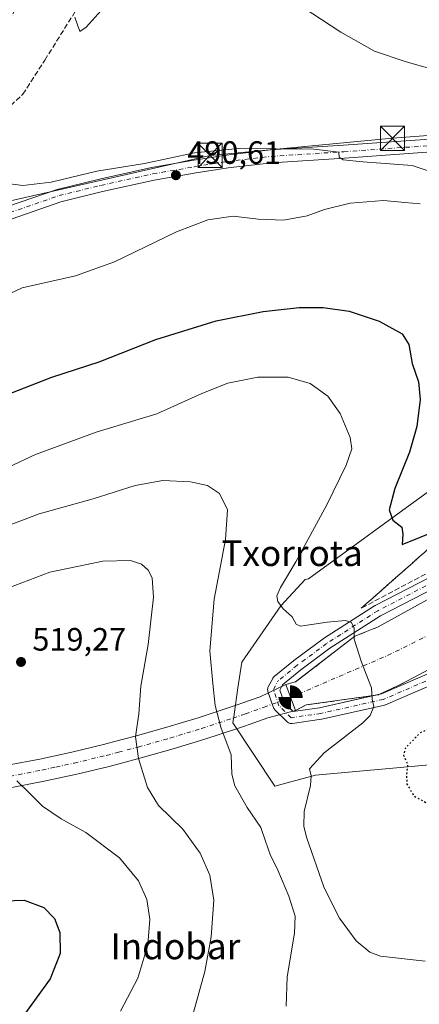
# Model space of a CAD drawing. Units: metres. Extents: x 604142 to 607592, y 4722275 to 4724640.
# Drawn here: x 606441 to 606565, y 4723284 to 4723590 of the extents above; entities that cross this region are included whole.
import ezdxf
from ezdxf.enums import TextEntityAlignment as Align

# ---------------------------------------------------------------- set-up
doc = ezdxf.new("R2010")
doc.units = ezdxf.units.M
doc.header["$MEASUREMENT"] = 0
for name, pattern in [('DGN Style 3', [2.307223458686699, 1.648016756204785, -0.6592067024819142]), ('DGN Style 4', [2.6384748266838614, 1.318413404963828, -0.6592067024819142, 0.001648016756204785, -0.6592067024819142]), ('DGN Style 5', [1.1536117293433497, 0.4944050268614355, -0.6592067024819142])]:
    doc.linetypes.add(name, pattern=pattern)
for name, color, linetype, lineweight in [('Boca de túnel lineal', 1, 'Continuous', 0), ('Cima', 7, 'Continuous', 0), ('Corriente artificial Cxs', 4, 'Continuous', 13), ('Corriente artificial eje', 142, 'DGN Style 4', 0), ('Cultivos herbáceos CxS', 92, 'Continuous', 0), ('Curva de nivel maestra', 30, 'Continuous', 30), ('Curva de nivel maestra depresión', 30, 'DGN Style 5', 30), ('Curva de nivel normal', 30, 'Continuous', 0), ('Instalación sanitaria CxS', 9, 'Continuous', 0), ('Muro lineal', 1, 'DGN Style 3', 13), ('Obra de contención lineal', 1, 'DGN Style 3', 13), ('Pastizal CxS', 92, 'Continuous', 0), ('Pista no pavimentada Cxs', 111, 'Continuous', 0), ('Pista no pavimentada eje', 91, 'DGN Style 4', 0), ('Pista pavimentada Cxs', 135, 'Continuous', 0), ('Pista pavimentada eje', 135, 'DGN Style 4', 0), ('Punto de cota en terreno', 7, 'Continuous', 0), ('Punto fluvial boca hidrográfica', 7, 'Continuous', 0), ('Rótulo de punto de cota en terreno', 7, 'Continuous', 0), ('Suelo desnudo CxS', 253, 'Continuous', 0), ('Talud superficial', 30, 'DGN Style 3', 0), ('Tendido', 6, 'Continuous', 0), ('Texto cartográfico', 7, 'Continuous', 0), ('Torre de tendido puntual', 7, 'Continuous', 0)]:
    doc.layers.add(name, color=color, linetype=linetype, lineweight=lineweight)
doc.styles.add('Style-Arial', font='txt')

# ---------------------------------------------------------------- blocks, each defined once
blk = doc.blocks.new('*U16')
at = {"layer": 'Cultivos herbáceos CxS', "color": 92, "linetype": 'Continuous', "lineweight": 0}
blk.add_polyline3d([(606645.9515000005, 4723500.068700001, 488.2176000000036), (606530.7736999998, 4723416.245300001, 503.7692999999999), (606529.7046999997, 4723416.068299999, 504.1043999999966), (606522.0799000004, 4723407.8409, 505.4643999999971), (606509.9619000005, 4723390.3375, 508.3880999999965), (606508.8058000002, 4723382.433900001, 508.7200000000012), (606507.5902000006, 4723374.1231, 509.1928999999946), (606507.2061000001, 4723371.497300001, 509.4171000000061), (606520.3091000002, 4723351.8421, 507.5976999999984), (606532.8504999997, 4723355.330700001, 505.2439000000013), (606568.2719000002, 4723358.466700001, 499.2630999999965)], dxfattribs=at)
blk = doc.blocks.new('5PFBOC')
at = {"layer": 'Instalación sanitaria CxS', "linetype": 'Continuous', "lineweight": 13, "extrusion": (0, 0, -1)}
for points in [[(0, 0), (-0.374, 0.002), (-0.3730000000000001, 0.022), (-0.37, 0.058), (-0.359, 0.104), (-0.3420000000000001, 0.152), (-0.313, 0.205), (-0.276, 0.253), (-0.248, 0.281), (-0.201, 0.316), (-0.15, 0.3430000000000001), (-0.099, 0.362), (-0.038, 0.3730000000000001), (0.002, 0.375)], [(-0.002, -0.375), (0, 0), (0.374, -0.002), (0.3730000000000001, -0.022), (0.37, -0.058), (0.359, -0.104), (0.3420000000000001, -0.152), (0.313, -0.205), (0.276, -0.253), (0.248, -0.281), (0.201, -0.316), (0.15, -0.3430000000000001), (0.099, -0.362), (0.038, -0.3730000000000001)]]:
    blk.add_hatch(color=142, dxfattribs=at).paths.add_polyline_path(points)
at = {"layer": 'Instalación sanitaria CxS', "color": 142, "linetype": 'Continuous', "lineweight": 13}
for p, q in [((-0.002, 0.375), (0.001, -0.374)), ((-0.375, -0.001), (0.374, 0.002))]:
    blk.add_line(p, q, dxfattribs=at)
blk = doc.blocks.new('5PATER')
at = {"layer": 'Pastizal CxS', "linetype": 'Continuous', "lineweight": 0}
h = blk.add_hatch(color=51, dxfattribs=at)
edge = h.paths.add_edge_path()
edge.add_ellipse((0, 0), major_axis=(-0.1095731443231308, -0.1110710700762829), ratio=0.9994222409660322, start_angle=0, end_angle=360)
blk = doc.blocks.new('5TTEND')
at = {"layer": 'Cima', "color": 7, "linetype": 'Continuous', "lineweight": 0}
for p, q in [((-0.375, 0.3754), (0.375, -0.3746)), ((0.3720000000000001, 0.3784000000000001), (-0.3720000000000001, -0.3776))]:
    blk.add_line(p, q, dxfattribs=at)
at = {"layer": 'Cima', "color": 7, "linetype": 'Continuous', "lineweight": 0, "flags": 128}
blk.add_lwpolyline([(-0.375, -0.3746), (0.375, -0.3746), (0.375, 0.3754), (-0.375, 0.3754), (-0.3720000000000001, -0.3776)], dxfattribs=at)

msp = doc.modelspace()

# ---------------------------------------------------------------- linework, layer by layer
at = {"layer": 'Boca de túnel lineal', "color": 1, "linetype": 'Continuous', "lineweight": 0, "extrusion": (0.00853626995898655, -0.02241118431595909, 0.9997123940977942), "elevation": -100172.3990436771, "flags": 128}
msp.add_lwpolyline([(2248074.7353665, 4196945.063041347), (2248074.7353665, 4196936.435683259)], dxfattribs=at)
at = {"layer": 'Corriente artificial Cxs', "color": 4, "linetype": 'Continuous', "lineweight": 13, "extrusion": (-0.004060940636363391, -0.002148934557121126, 0.9999894453650084), "elevation": -12111.45196144816, "flags": 128}
msp.add_lwpolyline([(606903.7314510284, 4723552.18008734), (606556.5265847336, 4723368.451063116)], dxfattribs=at)
at = {"layer": 'Corriente artificial Cxs', "color": 4, "linetype": 'Continuous', "lineweight": 13, "extrusion": (0.01302016280183352, -0.03418322871437494, 0.9993307671813545), "elevation": -153056.8901138741, "flags": 128}
msp.add_lwpolyline([(2248074.7353665, 4195340.694504954), (2248074.7353665, 4195349.32515768)], dxfattribs=at)
msp.add_lwpolyline([(2248074.7353665, 4195340.694504954), (2248074.7353665, 4195349.32515768)], dxfattribs=at)
at = {"layer": 'Corriente artificial Cxs', "color": 4, "linetype": 'Continuous', "lineweight": 13}
msp.add_polyline3d([(606897.3000999996, 4723584.9101, 505.2345999999961), (606901.6908999998, 4723576.6757, 502.8046999999933), (606902.6486999998, 4723574.8794, 502.7350000000006), (606906.6898999996, 4723567.3004, 503.8024000000005), (606559.4895000001, 4723383.571699999, 501.9976000000024), (606552.4200999998, 4723380.200099999, 502.9817999999942), (606529.9700999996, 4723377.120100001, 504.7560999999987), (606526.7001, 4723375.390100001, 506.5938000000024), (606523.6300999997, 4723383.450099999, 506.9094999999944), (606526.7001, 4723384.220100001, 506.3003999999929), (606545.1201, 4723398.4301, 504.7596999999951), (606552.4200999998, 4723401.3101, 504.4621999999945), (606614.5861000001, 4723435.629699999, 504.6352000000043), (606739.2845000001, 4723501.788899999, 504.7476000000024), (606819.3028999995, 4723544.730799999, 504.7841000000044), (606820.1413000004, 4723545.1807, 504.7752000000037), (606896.7648999998, 4723585.7149, 505.1931999999942), (606897.2805000005, 4723584.9395, 505.2332000000025)], close=True, dxfattribs=at)
for points in [[(606552.4200999998, 4723401.3101, 504.4621999999945), (606614.5861000001, 4723435.629699999, 504.6352000000043), (606739.2845000001, 4723501.788899999, 504.7476000000024), (606819.3028999995, 4723544.730799999, 504.7841000000044), (606820.1413000004, 4723545.1807, 504.7752000000037), (606896.7648999998, 4723585.7149, 505.1931999999942), (606897.2805000005, 4723584.9395, 505.2332000000025), (606897.3000999996, 4723584.9101, 505.2345999999961)], [(606523.6300999997, 4723383.450099999, 506.9094999999944), (606526.7001, 4723384.220100001, 506.3003999999929), (606545.1201, 4723398.4301, 504.7596999999951), (606552.4200999998, 4723401.3101, 504.4621999999945)], [(606437.2139999997, 4723358.3565, 519.7826999999961), (606447.2029999997, 4723360.309400001, 518.9076999999961), (606451.4901999999, 4723361.239399999, 518.4875999999931), (606457.1498999996, 4723362.4672, 517.8684000000068), (606467.0502000004, 4723364.8288, 516.7017000000051), (606470.8112000005, 4723365.8082, 516.2949999999983), (606476.8998999996, 4723367.3935, 515.4357000000019), (606486.6948999995, 4723370.16, 513.5225999999967), (606496.4309, 4723373.1271, 511.5837999999931), (606506.1039000005, 4723376.293600001, 509.4113000000071), (606508.8271000005, 4723377.247400001, 508.8165000000009), (606510.0162000004, 4723377.663899999, 508.5883000000031), (606515.7099000001, 4723379.658199999, 507.659799999994), (606523.6300999997, 4723383.450099999, 506.9094999999944), (606526.7001, 4723375.390100001, 506.5938000000024), (606518.1116000004, 4723373.083000001, 507.8215000000055), (606518.0577999996, 4723373.0636, 507.8271999999997), (606512.3301999997, 4723371.057499999, 508.5102000000043), (606511.1410999997, 4723370.641000001, 508.7495000000054), (606508.3498999998, 4723369.663699999, 509.3283999999985), (606498.5401999997, 4723366.452500001, 511.2669000000024), (606488.6666000001, 4723363.443399999, 513.1995000000024), (606478.7331999998, 4723360.637800001, 515.042300000001), (606472.5750000002, 4723359.034, 516.0282000000007), (606468.7443000004, 4723358.036900001, 516.5090999999958), (606458.7040999997, 4723355.641899999, 517.824099999998), (606452.9742000002, 4723354.398600001, 518.5114999999934), (606448.6167000001, 4723353.453600001, 518.9563000000053), (606438.5219000002, 4723351.479599999, 519.9891999999963)], [(606437.2139999997, 4723358.3565, 519.7826999999961), (606447.2029999997, 4723360.309400001, 518.9076999999961), (606451.4901999999, 4723361.239399999, 518.4875999999931), (606457.1498999996, 4723362.4672, 517.8684000000068), (606467.0502000004, 4723364.8288, 516.7017000000051), (606470.8112000005, 4723365.8082, 516.2949999999983), (606476.8998999996, 4723367.3935, 515.4357000000019), (606486.6948999995, 4723370.16, 513.5225999999967), (606496.4309, 4723373.1271, 511.5837999999931), (606506.1039000005, 4723376.293600001, 509.4113000000071), (606508.8271000005, 4723377.247400001, 508.8165000000009), (606510.0162000004, 4723377.663899999, 508.5883000000031), (606515.7099000001, 4723379.658199999, 507.659799999994), (606523.6300999997, 4723383.450099999, 506.9094999999944)], [(606559.4895000001, 4723383.571699999, 501.9976000000024), (606552.4200999998, 4723380.200099999, 502.9817999999942), (606529.9700999996, 4723377.120100001, 504.7560999999987), (606526.7001, 4723375.390100001, 506.5938000000024)], [(606526.7001, 4723375.390100001, 506.5938000000024), (606518.1116000004, 4723373.083000001, 507.8215000000055), (606518.0577999996, 4723373.0636, 507.8271999999997), (606512.3301999997, 4723371.057499999, 508.5102000000043), (606511.1410999997, 4723370.641000001, 508.7495000000054), (606508.3498999998, 4723369.663699999, 509.3283999999985), (606498.5401999997, 4723366.452500001, 511.2669000000024), (606488.6666000001, 4723363.443399999, 513.1995000000024), (606478.7331999998, 4723360.637800001, 515.042300000001), (606472.5750000002, 4723359.034, 516.0282000000007), (606468.7443000004, 4723358.036900001, 516.5090999999958), (606458.7040999997, 4723355.641899999, 517.824099999998), (606452.9742000002, 4723354.398600001, 518.5114999999934), (606448.6167000001, 4723353.453600001, 518.9563000000053), (606438.5219000002, 4723351.479599999, 519.9891999999963)]]:
    msp.add_polyline3d(points, dxfattribs=at)
at = {"layer": 'Corriente artificial eje', "color": 142, "linetype": 'DGN Style 4', "lineweight": 0, "extrusion": (0.4228352477321175, -0.888068292373863, 0.1804024981963662), "elevation": -3938131.893072552, "flags": 128}
msp.add_lwpolyline([(2578147.062701159, 722814.7027938715), (2578180.316979825, 722808.065901532), (2578205.209105324, 722810.1180717507)], dxfattribs=at)
at = {"layer": 'Corriente artificial eje', "color": 142, "linetype": 'DGN Style 4', "lineweight": 0}
msp.add_polyline3d([(606437.8503000002, 4723354.9146, 519.9106000000029), (606447.9099000003, 4723356.881300001, 518.9113999999972), (606452.2322000006, 4723357.819, 518.4795000000013), (606457.9270000001, 4723359.054400001, 517.8316999999952), (606467.8973000003, 4723361.432700001, 516.5363999999972), (606471.6930999998, 4723362.4211, 516.0668000000006), (606477.8165999996, 4723364.015500001, 515.1952000000019), (606487.6808000002, 4723366.8015, 513.2692999999999), (606497.4856000004, 4723369.7896, 511.3864999999933), (606507.2270000001, 4723372.978499999, 509.3215000000055), (606509.9841, 4723373.9442, 508.7792000000045), (606511.1732000001, 4723374.3607, 508.5478000000003), (606516.9008, 4723376.366800001, 507.7348000000056), (606525.0563000003, 4723379.412900001, 506.5918999999994), (606525.1651, 4723379.420100001, 506.5580000000046)], dxfattribs=at)
at = {"layer": 'Cultivos herbáceos CxS', "color": 92, "linetype": 'Continuous', "lineweight": 0}
msp.add_polyline3d([(606645.9515000005, 4723500.068700001, 488.2176000000036), (606530.7736999998, 4723416.245300001, 503.7692999999999), (606529.7046999997, 4723416.068299999, 504.1043999999966), (606522.0799000004, 4723407.8409, 505.4643999999971), (606509.9619000005, 4723390.3375, 508.3880999999965), (606508.8058000002, 4723382.433900001, 508.7200000000012), (606507.5902000006, 4723374.1231, 509.1928999999946), (606507.2061000001, 4723371.497300001, 509.4171000000061), (606520.3091000002, 4723351.8421, 507.5976999999984), (606532.8504999997, 4723355.330700001, 505.2439000000013), (606568.2719000002, 4723358.466700001, 499.2630999999965)], dxfattribs=at)
at = {"layer": 'Curva de nivel maestra', "color": 30, "linetype": 'Continuous', "lineweight": 30, "flags": 128}
for points, elevation in [([(606436.3300000001, 4723473.130100001), (606451, 4723478.800100001), (606465.6600000003, 4723483.620100001), (606483.3200000003, 4723490.5001), (606501.9900000002, 4723496.3201), (606516.5999999996, 4723499.2301), (606527.7999999998, 4723500.420100001), (606535.2699999996, 4723500.5001), (606543.3099999996, 4723499.360099999), (606552.6500000004, 4723496.220100001), (606559.7999999998, 4723492.3201), (606561.8899999997, 4723489.020099999), (606562.9500000002, 4723483.090100001), (606564.9199999999, 4723477.4301), (606565.4400000004, 4723471.940099999), (606564.3899999997, 4723463.550100001), (606562.0599999996, 4723455.550100001), (606557.5599999996, 4723444.280099999), (606555.7599999999, 4723437.700099999), (606556.9000000004, 4723434.4801), (606559.7199999997, 4723432.3201), (606560.0800000001, 4723430.100099999), (606559.8700000001, 4723426.870100001), (606571.6600000003, 4723431.6601)], 500), ([(606433, 4723316.140100001), (606442.3300000001, 4723316.450099999), (606448.5099999999, 4723314.220100001), (606451.8300000001, 4723310.8201), (606453.4900000002, 4723306.4101), (606453.5599999996, 4723299.920100001), (606450.4299999997, 4723292.0801), (606442.54, 4723281.2501), (606435.4800000006, 4723270.2501)], 525)]:
    msp.add_lwpolyline(points, dxfattribs=dict(at, elevation=elevation))
at = {"layer": 'Curva de nivel maestra depresión', "color": 30, "linetype": 'DGN Style 5', "lineweight": 30, "elevation": 500, "flags": 128}
msp.add_lwpolyline([(606572.9699999997, 4723345.200099999), (606576.6399999997, 4723346.0001), (606579.2999999998, 4723348.860099999), (606582.4299999997, 4723356.860099999), (606583.25, 4723363.950099999), (606581.9500000002, 4723367.2401), (606579.7400000002, 4723369.030099999), (606572.9699999997, 4723371.9301), (606565.3799999999, 4723368.380100001), (606560.8499999996, 4723363.720100001), (606560.2599999999, 4723361.4901), (606561.54, 4723358.710100001), (606561.1500000004, 4723355.200099999), (606561.3200000003, 4723352.520099999), (606563.4800000006, 4723348.860099999), (606568.5999999996, 4723346.0601), (606572.9699999997, 4723345.200099999)], dxfattribs=at)
at = {"layer": 'Curva de nivel normal', "color": 30, "linetype": 'Continuous', "lineweight": 0, "flags": 128}
for points, elevation in [([(606526.0999999996, 4723595.5601), (606540.8099999996, 4723585.950099999), (606551.2599999999, 4723579.9901), (606561.0899999999, 4723576.670100001), (606579.3799999999, 4723571.5801)], 485), ([(606458.1600000003, 4723590.5701), (606459.7199999997, 4723586.1801), (606461.6600000003, 4723587.4801), (606466.2699999996, 4723592.610099999)], 485), ([(606432.3300000001, 4723539.5601), (606442, 4723538.360099999), (606450.7400000002, 4723539.390100001), (606464.9800000006, 4723542.8101), (606479.7400000002, 4723545.200099999), (606495.3200000003, 4723548.470100001), (606508.9900000002, 4723549.850099999), (606532.3300000001, 4723549.630100001), (606540.1699999999, 4723548.720100001), (606540.2100000001, 4723547.120100001), (606541.4500000002, 4723546.290100001), (606547.6399999997, 4723545.6501), (606562.9699999997, 4723544.5801), (606571.9400000004, 4723541.5701)], 490), ([(606438.0499999998, 4723504.780099999), (606441.7999999998, 4723506.520099999), (606458.3499999996, 4723510.3301), (606470.4199999999, 4723514.630100001), (606489.6799999997, 4723523.950099999), (606499.4199999999, 4723527.690099999), (606507.3600000005, 4723528.860099999), (606515.0700000003, 4723527.9301), (606522.9800000006, 4723527.530099999), (606530.3099999996, 4723528.920100001), (606535.6500000004, 4723530.920100001), (606543.6500000004, 4723532.9001), (606553.9800000006, 4723533.630100001), (606560.6600000003, 4723533.0601), (606565.3799999999, 4723532.620100001)], 495), ([(606429.0099999999, 4723447.0001), (606445.9400000004, 4723454.790100001), (606464.7999999998, 4723461.7601), (606483.6100000005, 4723467.4301), (606497.5599999996, 4723473.770099999), (606505.6600000003, 4723476.9301), (606514.9800000006, 4723478.8101), (606524.3700000001, 4723478.850099999), (606531.2400000002, 4723476.850099999), (606536.7000000002, 4723472.940099999), (606540.5599999996, 4723467.5701), (606543.6799999997, 4723460.130100001), (606544.1699999999, 4723456.550100001), (606542.4400000004, 4723451.550100001), (606536.3799999999, 4723439.220100001), (606526.8300000001, 4723421.5601), (606522.0300000003, 4723413.5601), (606520.8600000005, 4723410.960100001), (606521.1699999999, 4723409.1601), (606522.8200000003, 4723406.960100001), (606525.6900000004, 4723404.470100001), (606526.9100000003, 4723402.220100001), (606528.2400000002, 4723401.590100001), (606536.4800000006, 4723402.8201), (606542.2400000002, 4723403.350099999), (606544.1200000001, 4723402.700099999), (606544.9000000004, 4723400.950099999), (606544.9400000004, 4723397.520099999), (606547.1699999999, 4723390.420100001), (606550.2999999998, 4723382.360099999), (606550.54, 4723378.940099999), (606551.0599999996, 4723376.5701), (606549.8899999997, 4723373.8301), (606547.6399999997, 4723371.5701), (606535.5700000003, 4723362.2301), (606531.04, 4723357.2301), (606531.5300000003, 4723355.040100001), (606531.2999999998, 4723352.120100001), (606529.3600000005, 4723344.040100001), (606529.2699999996, 4723339.420100001), (606530.1200000001, 4723336.0701), (606535.6299999999, 4723320.370100001), (606540.3399999999, 4723310.870100001), (606545.5199999996, 4723303.880100001), (606549.7800000003, 4723300.390100001), (606553.0700000003, 4723299.120100001), (606566.9699999997, 4723297.540100001)], 505), ([(606436.6699999999, 4723432.5001), (606447, 4723436.390100001), (606463.7999999998, 4723441.0801), (606476.9000000004, 4723445.200099999), (606485.4699999997, 4723446.720100001), (606494.0700000003, 4723446.4001), (606499.3499999996, 4723445.190099999), (606503.1100000005, 4723442.6801), (606505.5599999996, 4723437.700099999), (606504.8899999997, 4723428.4101), (606501.4000000004, 4723409.890100001), (606500.0499999998, 4723393.940099999), (606501, 4723383.7301), (606501.6900000004, 4723376.940099999), (606503.4600000001, 4723370.2301), (606506.7300000006, 4723361.5701), (606506.9100000003, 4723355.590100001), (606507.7999999998, 4723352.0001), (606511.6900000004, 4723345.220100001), (606515.9500000002, 4723339.0801), (606517.3700000001, 4723334.8201), (606518.8099999996, 4723330.700099999), (606521.2199999997, 4723325.860099999), (606524.6200000001, 4723317.720100001), (606526.6200000001, 4723311.5801), (606526.4199999999, 4723306.2401), (606524.0899999999, 4723292.670100001), (606523.7599999999, 4723283.620100001)], 510), ([(606437.3300000001, 4723413.3201), (606450.3300000001, 4723418.2601), (606466.8600000005, 4723421.6801), (606475.4400000004, 4723421.940099999), (606478.8700000001, 4723420.800100001), (606480.9199999999, 4723418.9001), (606482.1699999999, 4723416.5601), (606482.5599999996, 4723410.5801), (606480.9500000002, 4723395.860099999), (606478.6600000003, 4723382.9101), (606477.9699999997, 4723374.290100001), (606476.9800000006, 4723367.200099999), (606477.9000000004, 4723360.440099999), (606480.7000000002, 4723351.470100001), (606484.0800000001, 4723345.880100001), (606491.6399999997, 4723338.5001), (606497.0199999996, 4723331.050100001), (606500.0800000001, 4723324.280099999), (606501.2599999999, 4723316.5101), (606500.5300000003, 4723305.120100001), (606498.5599999996, 4723294.380100001), (606494.7400000002, 4723280.950099999)], 515), ([(606440.0599999996, 4723353.5701), (606444.0300000003, 4723349.710100001), (606448.1100000005, 4723345.6801), (606453.8700000001, 4723341.780099999), (606461.5899999999, 4723337.5101), (606472.0499999998, 4723329.630100001), (606477.9299999997, 4723322.520099999), (606480.5300000003, 4723316.670100001), (606481.4699999997, 4723310.600099999), (606480.8099999996, 4723302.620100001), (606477.7000000002, 4723292.2501), (606472.2800000003, 4723282.0001)], 520)]:
    msp.add_lwpolyline(points, dxfattribs=dict(at, elevation=elevation))
at = {"layer": 'Muro lineal', "color": 1, "linetype": 'DGN Style 3', "lineweight": 13, "extrusion": (0.05252938691274261, 0.0885444264761549, 0.9946861555538914), "elevation": 450589.1086007709, "flags": 128}
msp.add_lwpolyline([(1888509.347047035, -4348635.306238189), (1888525.628953641, -4348631.568633568), (1888525.792948401, -4348608.477657819)], dxfattribs=at)
at = {"layer": 'Muro lineal', "color": 1, "linetype": 'DGN Style 3', "lineweight": 13}
msp.add_polyline3d([(606428.5100999996, 4723567.5601, 494.2599000000046), (606436.5100999996, 4723561.600099999, 491.8919000000024), (606441.9600999998, 4723566.6501, 489.5148999999947), (606448.8000999996, 4723577.2401, 488.2130000000034), (606458.8800999997, 4723593.390100001, 486.9152000000031)], dxfattribs=at)
at = {"layer": 'Obra de contención lineal', "color": 1, "linetype": 'DGN Style 3', "lineweight": 13}
for points in [[(606552.4200999998, 4723401.3101, 504.276199999993), (606545.1201, 4723398.4301, 504.4138999999996), (606526.7001, 4723384.220100001, 505.9379000000045), (606523.6300999997, 4723383.450099999, 506.9143999999943)], [(606560.8701, 4723384.2301, 503.9453999999969), (606552.4200999998, 4723380.200099999, 503.9646999999969), (606529.9700999996, 4723377.120100001, 505.8649000000005), (606526.7001, 4723375.390100001, 506.7075000000041)]]:
    msp.add_polyline3d(points, dxfattribs=at)
at = {"layer": 'Pista no pavimentada Cxs', "color": 111, "linetype": 'Continuous', "lineweight": 0, "extrusion": (0.08699777568542705, 0.01953153019597696, 0.9960170211166032), "elevation": 145525.5124173013, "flags": 128}
msp.add_lwpolyline([(4475795.490913625, -1619969.110584246), (4475795.490913625, -1619971.173092081)], dxfattribs=at)
at = {"layer": 'Pista no pavimentada Cxs', "color": 111, "linetype": 'Continuous', "lineweight": 0}
for points in [[(606899.2286, 4723587.9046, 505.4743000000017), (606898.5871000001, 4723587.4805, 505.5034000000014), (606898.4945, 4723587.4233, 505.4909000000043), (606898.4363000002, 4723587.391100001, 505.4839999999967), (606819.8120999997, 4723545.7985, 504.7455999999948), (606738.9550999999, 4723502.406500001, 504.8545000000013), (606614.2298999997, 4723436.233300001, 504.6738999999943), (606553.1410999997, 4723404.786699999, 504.8221000000049), (606537.3882999998, 4723394.6787, 505.3184999999939), (606528.3410999998, 4723387.991699999, 506.5589999999939), (606522.6316999998, 4723383.351700001, 507.3080999999948), (606521.7829, 4723381.7257, 507.5371000000014), (606523.1120999996, 4723377.840299999, 507.3962000000029), (606526.0012999997, 4723375.0507, 506.9165000000066), (606534.1875, 4723376.2369, 505.9529999999941), (606550.9308000002, 4723379.995800001, 504.0994000000064)], [(606552.9352000002, 4723380.445800001, 503.9155000000028), (606553.4052999998, 4723380.551300001, 503.929099999994), (606571.4347000001, 4723388.259500001, 504.3929000000062), (606624.6615000004, 4723416.976299999, 504.3366999999998), (606749.2651000004, 4723483.085100001, 504.4567999999999), (606830.1114999996, 4723526.4713, 504.3558000000049), (606908.9385000002, 4723568.1481, 505.1815999999963), (606908.9831999998, 4723568.168199999, 505.1803999999975)], [(606819.8120999997, 4723545.7985, 504.7455999999948), (606738.9550999999, 4723502.406500001, 504.8545000000013), (606614.2298999997, 4723436.233300001, 504.6738999999943), (606553.1410999997, 4723404.786699999, 504.8221000000049), (606537.3882999998, 4723394.6787, 505.3184999999939), (606528.3410999998, 4723387.991699999, 506.5589999999939), (606522.6316999998, 4723383.351700001, 507.3080999999948), (606521.7829, 4723381.7257, 507.5371000000014), (606523.1120999996, 4723377.840299999, 507.3962000000029), (606526.0012999997, 4723375.0507, 506.9165000000066), (606534.1875, 4723376.2369, 505.9529999999941), (606553.4052999998, 4723380.551300001, 503.929099999994), (606571.4347000001, 4723388.259500001, 504.3929000000062), (606624.6615000004, 4723416.976299999, 504.3366999999998), (606749.2651000004, 4723483.085100001, 504.4567999999999), (606830.1114999996, 4723526.4713, 504.3558000000049)], [(606572.9249, 4723384.9815, 504.7078000000038), (606554.6684999998, 4723377.176300001, 504.8019000000059), (606554.5765000005, 4723377.139900001, 504.803899999999), (606554.3552999999, 4723377.075099999, 504.8114999999962), (606534.9083000004, 4723372.7093, 506.5700999999972), (606534.8267000001, 4723372.6929, 506.5801000000066), (606534.7723000003, 4723372.6841, 506.5864000000002), (606525.6441000003, 4723371.361300001, 507.3758999999991), (606525.3859000001, 4723371.342700001, 507.3990000000049), (606525.0734999999, 4723371.370100001, 507.4268000000012), (606524.7703, 4723371.451300001, 507.4533999999985), (606524.4858999997, 4723371.583900001, 507.4772999999987), (606524.2289000005, 4723371.763900001, 507.4973999999929), (606524.1357000005, 4723371.847899999, 507.5041999999958), (606520.2993000001, 4723375.552100001, 507.8850999999996), (606520.1149000004, 4723375.7599, 507.907600000006), (606519.9647000004, 4723375.9937, 507.9259000000021), (606519.8523000004, 4723376.2477, 507.9394999999931), (606518.1266999999, 4723381.291300001, 508.0016000000033), (606518.0571, 4723381.5613, 507.9994000000006), (606518.0296999998, 4723381.874100001, 507.9903000000049), (606518.0571, 4723382.1865, 507.9744999999967), (606518.1382999998, 4723382.489499999, 507.9524999999995), (606518.2341, 4723382.706900001, 507.9315999999963), (606519.6124999998, 4723385.347100001, 507.6255999999995), (606519.6492999997, 4723385.414100001, 507.6169999999984), (606519.8293000003, 4723385.6711, 507.5780999999988), (606520.0516999997, 4723385.8925, 507.5344000000041), (606520.0623000005, 4723385.901500001, 507.5323999999965), (606520.0730999997, 4723385.910700001, 507.5302999999985), (606526.1026999997, 4723390.8115, 506.715400000001), (606526.1681000004, 4723390.8621, 506.7067999999999), (606535.2962999997, 4723397.609099999, 505.6339000000008), (606535.3941000003, 4723397.6765, 505.6218999999983), (606551.2691000003, 4723407.8629, 504.7011999999959), (606551.3410999998, 4723407.9067, 504.694399999993), (606551.4172999999, 4723407.9483, 504.6885000000038), (606612.5623000005, 4723439.423900001, 504.5715999999957)], [(606572.9249, 4723384.9815, 504.7078000000038), (606554.6684999998, 4723377.176300001, 504.8019000000059), (606554.5765000005, 4723377.139900001, 504.803899999999), (606554.3552999999, 4723377.075099999, 504.8114999999962), (606534.9083000004, 4723372.7093, 506.5700999999972), (606534.8267000001, 4723372.6929, 506.5801000000066), (606534.7723000003, 4723372.6841, 506.5864000000002), (606525.6441000003, 4723371.361300001, 507.3758999999991), (606525.3859000001, 4723371.342700001, 507.3990000000049), (606525.0734999999, 4723371.370100001, 507.4268000000012), (606524.7703, 4723371.451300001, 507.4533999999985), (606524.4858999997, 4723371.583900001, 507.4772999999987), (606524.2289000005, 4723371.763900001, 507.4973999999929), (606524.1357000005, 4723371.847899999, 507.5041999999958), (606520.2993000001, 4723375.552100001, 507.8850999999996), (606520.1149000004, 4723375.7599, 507.907600000006), (606519.9647000004, 4723375.9937, 507.9259000000021), (606519.8523000004, 4723376.2477, 507.9394999999931), (606518.1266999999, 4723381.291300001, 508.0016000000033), (606518.0571, 4723381.5613, 507.9994000000006), (606518.0296999998, 4723381.874100001, 507.9903000000049), (606518.0571, 4723382.1865, 507.9744999999967), (606518.1382999998, 4723382.489499999, 507.9524999999995), (606518.2341, 4723382.706900001, 507.9315999999963), (606519.6124999998, 4723385.347100001, 507.6255999999995), (606519.6492999997, 4723385.414100001, 507.6169999999984), (606519.8293000003, 4723385.6711, 507.5780999999988), (606520.0516999997, 4723385.8925, 507.5344000000041), (606520.0623000005, 4723385.901500001, 507.5323999999965), (606520.0730999997, 4723385.910700001, 507.5302999999985), (606526.1026999997, 4723390.8115, 506.715400000001), (606526.1681000004, 4723390.8621, 506.7067999999999), (606535.2962999997, 4723397.609099999, 505.6339000000008), (606535.3941000003, 4723397.6765, 505.6218999999983), (606551.2691000003, 4723407.8629, 504.7011999999959), (606551.3410999998, 4723407.9067, 504.694399999993), (606551.4172999999, 4723407.9483, 504.6885000000038), (606612.5623000005, 4723439.423900001, 504.5715999999957)]]:
    msp.add_polyline3d(points, dxfattribs=at)
at = {"layer": 'Pista no pavimentada eje', "color": 91, "linetype": 'DGN Style 4', "lineweight": 0}
for points in [[(606900.1063000001, 4723590.6425, 505.3359999999957), (606898.4247000003, 4723589.530900001, 505.3925000000018), (606897.5944999997, 4723588.982100001, 505.4314000000013), (606818.9656999996, 4723547.3871, 504.920100000003), (606738.1076999997, 4723503.9945, 504.8337999999931), (606613.3960999995, 4723437.828500001, 504.7740999999951), (606552.2411000002, 4723406.347899999, 504.8399000000064), (606536.3661000002, 4723396.161499999, 505.5305999999982), (606527.2379000002, 4723389.4145, 506.7053000000015), (606521.2081000004, 4723384.5141, 507.4532999999938)], [(606911.5484999996, 4723567.4921, 505.3904000000039), (606909.7796999998, 4723566.5569, 505.2911000000022), (606830.9577000003, 4723524.8827, 504.6371999999974), (606750.1123000003, 4723481.497099999, 504.7945000000037), (606625.5105, 4723415.3891, 504.5975000000035), (606572.2172999998, 4723386.636499999, 504.7023000000045), (606553.9609000003, 4723378.831300001, 504.485799999995), (606534.5141000003, 4723374.465500001, 506.2908000000025), (606525.3859000001, 4723373.142700001, 507.3095999999932), (606521.5494999997, 4723376.846899999, 507.7289000000019), (606519.8296999997, 4723381.8739, 507.7701999999991), (606521.2081000004, 4723384.5141, 507.4532999999938)]]:
    msp.add_polyline3d(points, dxfattribs=at)
at = {"layer": 'Pista pavimentada Cxs', "color": 135, "linetype": 'Continuous', "lineweight": 0}
for points in [[(606409.3361000001, 4723517.821900001, 492.6451999999991), (606429.1158999996, 4723528.5441, 491.5246000000043), (606437.2062999997, 4723531.780300001, 491.401199999993), (606452.6848999998, 4723537.117699999, 490.8631000000024), (606465.7607000005, 4723540.319900001, 490.5948999999965), (606481.9687000001, 4723543.9069, 490.4125000000058), (606495.1259000005, 4723546.166300001, 490.3389000000025), (606505.2335000001, 4723547.7621, 490.4429999999993), (606518.9512999998, 4723549.360300001, 490.1465000000026), (606541.6183000002, 4723550.818499999, 489.4983000000066), (606571.3485000003, 4723552.932700001, 488.3730999999971), (606591.1920999996, 4723554.9169, 487.2332000000025), (606611.6275000004, 4723556.376700001, 485.5899000000064), (606633.0343000004, 4723557.169500001, 484.7911000000022), (606660.5317000002, 4723559.8135, 485.8659999999945), (606695.7472999999, 4723561.7993, 486.9575999999943), (606708.9341000002, 4723562.722300001, 487.7921999999963), (606739.6557, 4723565.768100001, 490.7173000000039), (606762.8069000002, 4723566.692100001, 491.8429999999935), (606773.7254999997, 4723568.335700001, 492.1245999999956), (606792.1117000004, 4723574.087300001, 492.9186000000045), (606802.0626999997, 4723577.4441, 493.7127000000037), (606807.1003000002, 4723579.0733, 494.2014999999956), (606811.8766999999, 4723580.6139, 494.5978000000032)], [(606437.2062999997, 4723531.780300001, 491.401199999993), (606452.6848999998, 4723537.117699999, 490.8631000000024), (606465.7607000005, 4723540.319900001, 490.5948999999965), (606481.9687000001, 4723543.9069, 490.4125000000058), (606495.1259000005, 4723546.166300001, 490.3389000000025), (606505.2335000001, 4723547.7621, 490.4429999999993), (606518.9512999998, 4723549.360300001, 490.1465000000026), (606541.6183000002, 4723550.818499999, 489.4983000000066), (606571.3485000003, 4723552.932700001, 488.3730999999971), (606591.1920999996, 4723554.9169, 487.2332000000025), (606611.6275000004, 4723556.376700001, 485.5899000000064), (606633.0343000004, 4723557.169500001, 484.7911000000022), (606660.5317000002, 4723559.8135, 485.8659999999945), (606695.7472999999, 4723561.7993, 486.9575999999943), (606708.9341000002, 4723562.722300001, 487.7921999999963), (606739.6557, 4723565.768100001, 490.7173000000039), (606762.8069000002, 4723566.692100001, 491.8429999999935), (606773.7254999997, 4723568.335700001, 492.1245999999956), (606792.1117000004, 4723574.087300001, 492.9186000000045), (606802.0626999997, 4723577.4441, 493.7127000000037), (606807.1003000002, 4723579.0733, 494.2014999999956), (606811.8766999999, 4723580.6139, 494.5978000000032)], [(606821.8744999999, 4723579.636700001, 495.4458000000013), (606808.3296999997, 4723575.266899999, 494.2611000000034), (606803.3174999999, 4723573.6459, 493.7314000000042), (606793.3482999997, 4723570.2829, 493.0013999999938), (606774.9197000006, 4723564.518100001, 492.0749999999971), (606763.1897, 4723562.704100001, 491.3426999999938), (606739.9331, 4723561.775900001, 489.6002000000008), (606709.2710999995, 4723558.736099999, 487.5595999999932), (606695.9994999999, 4723557.8071, 486.6671000000061), (606660.8359000003, 4723555.824300001, 485.5516000000061), (606633.2999, 4723553.1765, 485.0437999999995), (606611.8441000005, 4723552.381899999, 486.3497000000062), (606591.5336999996, 4723550.931100001, 488.0849000000017), (606571.6895000003, 4723548.946699999, 488.8344999999972), (606541.8885000005, 4723546.827500001, 490.4440999999933), (606519.3114999998, 4723545.375299999, 491.0944000000018), (606505.7770999996, 4723543.7985, 491.0194000000047), (606495.7763, 4723542.2193, 490.959799999997), (606482.7399000004, 4723539.980699999, 491.9190999999992), (606466.6687000003, 4723536.424100001, 491.3077000000048), (606453.8151000004, 4723533.2763, 491.4878999999929), (606438.6019000001, 4723528.030300001, 491.8751000000047)], [(606821.8744999999, 4723579.636700001, 495.4458000000013), (606808.3296999997, 4723575.266899999, 494.2611000000034), (606803.3174999999, 4723573.6459, 493.7314000000042), (606793.3482999997, 4723570.2829, 493.0013999999938), (606774.9197000006, 4723564.518100001, 492.0749999999971), (606763.1897, 4723562.704100001, 491.3426999999938), (606739.9331, 4723561.775900001, 489.6002000000008), (606709.2710999995, 4723558.736099999, 487.5595999999932), (606695.9994999999, 4723557.8071, 486.6671000000061), (606660.8359000003, 4723555.824300001, 485.5516000000061), (606633.2999, 4723553.1765, 485.0437999999995), (606611.8441000005, 4723552.381899999, 486.3497000000062), (606591.5336999996, 4723550.931100001, 488.0849000000017), (606571.6895000003, 4723548.946699999, 488.8344999999972), (606541.8885000005, 4723546.827500001, 490.4440999999933), (606519.3114999998, 4723545.375299999, 491.0944000000018), (606505.7770999996, 4723543.7985, 491.0194000000047), (606495.7763, 4723542.2193, 490.959799999997), (606482.7399000004, 4723539.980699999, 491.9190999999992), (606466.6687000003, 4723536.424100001, 491.3077000000048), (606453.8151000004, 4723533.2763, 491.4878999999929), (606438.6019000001, 4723528.030300001, 491.8751000000047)]]:
    msp.add_polyline3d(points, dxfattribs=at)
at = {"layer": 'Pista pavimentada eje', "color": 135, "linetype": 'DGN Style 4', "lineweight": 0}
msp.add_polyline3d([(606410.2893000003, 4723516.0637, 492.8932999999961), (606429.9666999998, 4723526.7303, 491.7507999999943), (606437.9040999999, 4723529.905300001, 491.6438999999955), (606453.2500999998, 4723535.196900001, 491.1707000000025), (606466.2147000004, 4723538.371900001, 490.8846999999951), (606482.3542999999, 4723541.9439, 490.9780000000028), (606495.4511000002, 4723544.1929, 490.609500000006), (606505.5053000003, 4723545.780300001, 490.7296000000061), (606519.1315000001, 4723547.367900001, 490.5056000000041), (606541.7533, 4723548.823100001, 489.8190999999933), (606571.5191000003, 4723550.9397, 488.6184000000067), (606591.3629000002, 4723552.924100001, 487.6540999999997), (606611.7357000001, 4723554.3793, 485.975900000005), (606633.1671000002, 4723555.1731, 484.9199999999983), (606660.6836999999, 4723557.8189, 485.6928999999946), (606695.8734999998, 4723559.803300001, 486.8052000000025), (606709.1026999997, 4723560.7293, 487.6747000000032), (606739.7943000002, 4723563.772100001, 490.0090000000055), (606762.9983000001, 4723564.698100001, 491.5874999999942), (606774.3227000004, 4723566.426899999, 492.093399999998), (606792.7301000003, 4723572.1851, 492.962400000004), (606802.6901000004, 4723575.545100001, 493.7168999999994), (606807.7150999998, 4723577.170100001, 494.1958000000013), (606815.0674999999, 4723579.5417, 494.8475999999937)], dxfattribs=at)
at = {"layer": 'Suelo desnudo CxS', "color": 253, "linetype": 'Continuous', "lineweight": 0}
for points in [[(606568.2719000002, 4723358.466700001, 499.2630999999965), (606532.8504999997, 4723355.330700001, 505.2439000000013), (606520.3091000002, 4723351.8421, 507.5976999999984), (606507.2061000001, 4723371.497300001, 509.4171000000061), (606507.5902000006, 4723374.1231, 509.1928999999946), (606508.8058000002, 4723382.433900001, 508.7200000000012), (606509.9619000005, 4723390.3375, 508.3880999999965), (606522.0799000004, 4723407.8409, 505.4643999999971), (606529.7046999997, 4723416.068299999, 504.1043999999966), (606530.7736999998, 4723416.245300001, 503.7692999999999), (606645.9515000005, 4723500.068700001, 488.2176000000036)], [(606645.9515000005, 4723500.068700001, 488.2176000000036), (606530.7736999998, 4723416.245300001, 503.7692999999999), (606529.7046999997, 4723416.068299999, 504.1043999999966), (606522.0799000004, 4723407.8409, 505.4643999999971), (606509.9619000005, 4723390.3375, 508.3880999999965), (606508.8058000002, 4723382.433900001, 508.7200000000012), (606507.5902000006, 4723374.1231, 509.1928999999946), (606507.2061000001, 4723371.497300001, 509.4171000000061), (606520.3091000002, 4723351.8421, 507.5976999999984), (606532.8504999997, 4723355.330700001, 505.2439000000013), (606568.2719000002, 4723358.466700001, 499.2630999999965)]]:
    msp.add_polyline3d(points, dxfattribs=at)
at = {"layer": 'Talud superficial', "color": 30, "linetype": 'DGN Style 3', "lineweight": 0}
for points in [[(606573.2100000001, 4723420.9801, 504.1352999999945), (606547.1100000005, 4723407.120100001, 504.6229000000022), (606550.7000000002, 4723410.280099999, 504.0584999999992), (606557.8700000001, 4723416.610099999, 502.9709000000003), (606565.0499999998, 4723422.9301, 502.0651999999973), (606568.6299999999, 4723426.090100001, 501.482999999993)], [(606568.6299999999, 4723426.090100001, 500.6717999999965), (606565.0499999998, 4723422.9301, 501.2032999999938), (606557.8700000001, 4723416.610099999, 501.9888000000064), (606550.7000000002, 4723410.280099999, 503.1983000000037), (606547.1100000005, 4723407.120100001, 503.8978000000062)], [(606573.2100000001, 4723420.9801, 503.3163999999961), (606547.1100000005, 4723407.120100001, 503.8978000000062)]]:
    msp.add_polyline3d(points, dxfattribs=at)
at = {"layer": 'Tendido', "color": 6, "linetype": 'Continuous', "lineweight": 0}
msp.add_polyline3d([(606384.6563999997, 4723508.579600001, 495.8647000000056), (606435.8515, 4723533.0845, 491.0717000000004), (606500.1207999998, 4723547.6851, 490.3515999999945), (606556.8476, 4723552.9768, 488.8266000000004), (606609.0235000001, 4723556.998500001, 485.6175999999978), (606667.9463999998, 4723561.443499999, 487.0817999999999), (606721.2865000004, 4723565.9943, 492.3646000000008)], dxfattribs=at)

# ---------------------------------------------------------------- block references
at = {"layer": 'Cultivos herbáceos CxS', "color": 92, "linetype": 'Continuous', "lineweight": 0}
msp.add_blockref('*U16', (0, 0), dxfattribs=at)
at = {"layer": 'Punto de cota en terreno', "color": 7, "linetype": 'Continuous', "lineweight": 0, "xscale": 10, "yscale": 10, "zscale": 10}
for p in [(606489.5300000003, 4723541.52, 490.6100000000006), (606441.4000000004, 4723390.439999999, 519.2700000000041)]:
    msp.add_blockref('5PATER', p, dxfattribs=at)
at = {"layer": 'Punto fluvial boca hidrográfica', "color": 7, "linetype": 'Continuous', "lineweight": 0, "xscale": 10, "yscale": 10, "zscale": 10}
msp.add_blockref('5PFBOC', (606525.1651, 4723379.420100001, 506.5580000000046), dxfattribs=at)
at = {"layer": 'Torre de tendido puntual', "color": 7, "linetype": 'Continuous', "lineweight": 0, "xscale": 10, "yscale": 10, "zscale": 10}
for p in [(606556.8476, 4723552.9768, 488.8266000000004), (606500.1207999998, 4723547.6851, 490.3515999999945)]:
    msp.add_blockref('5TTEND', p, dxfattribs=at)

# ---------------------------------------------------------------- texts
at = {"layer": 'Rótulo de punto de cota en terreno', "color": 7, "linetype": 'Continuous', "lineweight": 0, "style": 'Style-Arial'}
for s, p in [('490,61', (606493.0577999996, 4723545.047800001)), ('519,27', (606444.9277999997, 4723393.967800001))]:
    msp.add_text(s, height=7.000000000000002, dxfattribs=at).set_placement(p)
at = {"layer": 'Texto cartográfico', "color": 7, "linetype": 'Continuous', "lineweight": 0, "style": 'Style-Arial'}
for s, p in [('Txorrota', (606525.6394792688, 4723424.210150001)), ('Indobar', (606489.3651719512, 4723302.16015))]:
    msp.add_text(s, height=8, dxfattribs=at).set_placement(p, align=Align.MIDDLE_CENTER)

doc.saveas('drawing.dxf')
